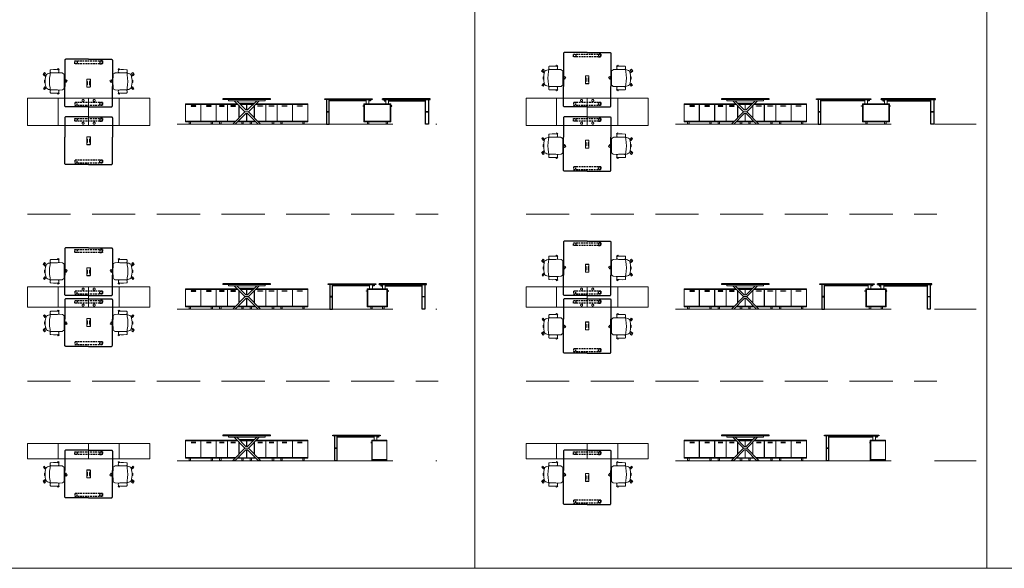
# Model space of a CAD drawing. Units: millimetres. Extents: x -16801 to 1531, y -61261 to -54851.
# Drawn here: x -10562 to -7663, y -59511 to -57896 of the extents above; entities that cross this region are included whole.
import ezdxf

# ---------------------------------------------------------------- set-up
doc = ezdxf.new("R2010")
doc.units = ezdxf.units.MM
doc.header["$LTSCALE"] = 20
for name, pattern in [('CENTER', [50.8, 31.75, -6.35, 6.35, -6.35]), ('DASHED2', [0.375, 0.25, -0.125]), ('HIDDEN', [9.525, 6.35, -3.175])]:
    doc.linetypes.add(name, pattern=pattern)
for name, color, linetype, lineweight in [('Düz_Çizgi_Addo', 7, 'Continuous', 20), ('Eksen_Addo', 1, 'CENTER', 5), ('Kesik_Çizgi_Addo', 7, 'HIDDEN', 5), ('Referans_Addo', 5, 'Continuous', 5)]:
    doc.layers.add(name, color=color, linetype=linetype, lineweight=lineweight)

# ---------------------------------------------------------------- blocks, each defined once
blk = doc.blocks.new('03 SDB ST 00 BH DS 180 080 060_Side')
for points in [[(-79.9, -6.9), (-82, -6.9, -0.414214), (-82.3, -6.6), (-82.3, -6.4, -0.414214), (-82, -6.1), (-79.9, -6.1)], [(-0.1, -6.9), (2, -6.9, 0.414214), (2.3, -6.6), (2.3, -6.4, 0.414214), (2, -6.1), (-0.1, -6.1)]]:
    blk.add_lwpolyline(points, format="xyb", close=True)
at = {"layer": 'Düz_Çizgi_Addo'}
for points in [[(0, -1.8), (-80, -1.8), (-80, 0), (0, 0)], [(-78.1, -51), (-78.1, -2.1), (-79.9, -2.1), (-79.9, -51)], [(-1.9, -51.3), (-1.9, -1.8), (-78.1, -1.8), (-78.1, -51.3)], [(-1.9, -51), (-1.9, -2.1), (-0.1, -2.1), (-0.1, -51)], [(0, -53.1), (-80, -53.1), (-80, -51.3), (0, -51.3)], [(-69.6, -53.1), (-65.4, -53.1), (-65.4, -59.1), (-69.6, -59.1)], [(-10.4, -53.1), (-14.6, -53.1), (-14.6, -59.1), (-10.4, -59.1)], [(-70.2, -60.1), (-64.8, -60.1), (-64.8, -59.9), (-70.2, -59.9)], [(-9.8, -60.1), (-15.2, -60.1), (-15.2, -59.9), (-9.8, -59.9)]]:
    blk.add_lwpolyline(points, close=True, dxfattribs=at)
for points in [[(-70.2, -59.9), (-64.8, -59.9), (-64.8, -59.6, 0.414214), (-65.2, -59.1), (-69.8, -59.1, 0.414214), (-70.2, -59.6)], [(-9.8, -59.9), (-15.2, -59.9), (-15.2, -59.6, -0.414214), (-14.8, -59.1), (-10.2, -59.1, -0.414214), (-9.8, -59.6)]]:
    blk.add_lwpolyline(points, format="xyb", close=True, dxfattribs=at)
blk = doc.blocks.new('03 SDB ST 00 BH DS 180 080 060_Plan')
at = {"layer": 'Düz_Çizgi_Addo'}
for points in [[(-90.05, 0), (-180.05, 0), (-180.05, 80), (-90.05, 80)], [(0, 0), (-90.05, 0), (-90.05, 80), (0, 80)]]:
    blk.add_lwpolyline(points, close=True, dxfattribs=at)
at = {"layer": 'Kesik_Çizgi_Addo'}
for centre in [(-163.7, 73.5), (-163.7, 6.5)]:
    blk.add_circle(centre, 3, dxfattribs=at)
blk = doc.blocks.new('03 SDB ST 00 BH DS 180 060 060_Plan')
at = {"layer": 'Düz_Çizgi_Addo'}
for points in [[(-90.05, 0), (-180.05, 0), (-180.05, 60), (-90.05, 60)], [(0, 0), (-90.05, 0), (-90.05, 60), (0, 60)]]:
    blk.add_lwpolyline(points, close=True, dxfattribs=at)
at = {"layer": 'Kesik_Çizgi_Addo'}
for centre in [(-163.7, 53.5), (-163.7, 6.5)]:
    blk.add_circle(centre, 3, dxfattribs=at)
blk = doc.blocks.new('O-Live_Addo')
at = {"layer": 'Düz_Çizgi_Addo'}
for p, q in [((-21.3, 58.8), (-17.7, 53.3)), ((-20.8, 60.2), (-21, 60)), ((-15.1, 54.3), (-19.7, 60)), ((15.6, 55), (20.3, 60.8)), ((21.8, 59.4), (18.3, 54)), ((21.4, 61), (21.4, 61)), ((-17.8, 41.9), (-23.4, 41.5)), ((-8.4, 43.3), (-17.8, 41.9)), ((1.3, 43.8), (-8.4, 43.3)), ((1.3, 43.8), (10.9, 43.3)), ((10.9, 43.3), (20.3, 41.9)), ((20.3, 41.9), (26, 41.5))]:
    blk.add_line(p, q, dxfattribs=at)
blk.add_lwpolyline([(-2.6, 56.3), (-2.2, 58.2), (1.3, 58.1), (4.7, 58.2), (5.1, 56.3), (1.3, 56.2), (-2.6, 56.3), (-5.9, 56), (-13.5, 54.9), (-19.1, 52.7, 0.129038), (-23.5, 40.4), (-23.9, 20.4), (-24.1, 13.4), (-23.6, 6.1, 0.123303), (-23.3, 5.2), (-21.2, 2, 0.122815), (-20.5, 1.3), (-19, 0.4, 0.127962), (-18.1, 0.2), (1.3, 0), (20.7, 0.2, 0.127962), (21.5, 0.4), (23.1, 1.3, 0.122815), (23.8, 2), (25.8, 5.2, 0.123303), (26.1, 6.1), (26.7, 13.4), (26.4, 20.4), (26.1, 40.4, 0.129038), (21.7, 52.7), (16, 54.9), (8.4, 56), (5.1, 56.3)], format="xyb", dxfattribs=at)
for points in [[(-19.4, 55.9), (-22.7, 58.2), (-20.3, 61.5), (-14.6, 57.4), (-16, 55.4)], [(19, 59.2), (18.9, 59.2), (21.3, 62.5), (27, 58.4), (24.6, 55.1), (20.8, 57.9)], [(-33.1, 20.7), (-36.5, 18.5), (-34.3, 15.1), (-32.2, 16.5)], [(35.7, 20.6), (39, 18.5), (36.8, 15.1), (34.7, 16.4)], [(1.2, -2.1), (6.1, -5.2), (3.9, -8.7), (-2, -4.9), (-1.2, -3.6)]]:
    blk.add_lwpolyline(points, dxfattribs=at)
for points in [[(-24.2, 18, -0.258394), (-25, 16.6), (-25.6, 16.3, -0.105055), (-26.2, 16), (-28.4, 15.8, -0.049513), (-28.7, 15.8), (-31.1, 16, -0.15049), (-32, 16.3), (-32.3, 16.5), (-32.6, 17.1, -0.096943), (-32.8, 17.8), (-33.4, 23), (-33.7, 31.4), (-33.1, 39.8, -0.115041), (-32.9, 40.5), (-32.6, 41), (-31.7, 41.4), (-28.6, 41.5), (-26.1, 41.4, -0.211678), (-24.9, 40.8), (-24.6, 40.4, -0.129199), (-24.2, 39.7), (-23.9, 37.8, -0.051041), (-23.8, 37.5)], [(26.8, 18, 0.258394), (27.6, 16.6), (28.1, 16.3, 0.105055), (28.8, 16), (30.9, 15.8, 0.049513), (31.2, 15.8), (33.7, 16, 0.15049), (34.6, 16.3), (34.8, 16.5), (35.2, 17.1, 0.096943), (35.4, 17.8), (35.9, 23), (36.2, 31.4), (35.7, 39.8, 0.115041), (35.5, 40.5), (35.2, 41), (34.3, 41.4), (31.1, 41.5), (28.6, 41.4, 0.211678), (27.4, 40.8), (27.1, 40.4, 0.129199), (26.8, 39.7), (26.4, 37.8, 0.051041), (26.4, 37.5)], [(0.1, -4.6), (-0.1, -4.6, -0.414214), (-1.2, -3.5), (-1.2, 0), (1.2, 0), (1.2, -3.5, -0.414214)]]:
    blk.add_lwpolyline(points, format="xyb", close=True, dxfattribs=at)
for centre, radius, start, end in [((-20.6, 59.3), 0.84, 120.6467, 212.6189), ((-20.3, 59.5), 0.84, 38.5722, 120.6467), ((21, 60.3), 0.84, 59.3533, 141.4278), ((20.9, 60), 1.12, 327.3811, 59.3533)]:
    blk.add_arc(centre, radius, start, end, dxfattribs=at)
blk = doc.blocks.new('03 SDB BO 00 BH SS 180 045 060_Side')
blk.add_lwpolyline([(-0.1, -6.9), (2, -6.9, 0.414214), (2.3, -6.6), (2.3, -6.4, 0.414214), (2, -6.1), (-0.1, -6.1)], format="xyb", close=True)
at = {"layer": 'Düz_Çizgi_Addo'}
for points in [[(0, -1.8), (-45, -1.8), (-45, 0), (0, 0)], [(-1.9, -56.3), (-1.9, -1.8), (-44.9, -1.8), (-44.9, -56.3)], [(-1.9, -56), (-1.9, -2.1), (-0.1, -2.1), (-0.1, -56)], [(0, -58.1), (-45, -58.1), (-45, -56.3), (0, -56.3)], [(-41.4, -59.6), (-38.4, -59.6), (-39.4, -59.1), (-40.4, -59.1)], [(-41.4, -60.1), (-38.4, -60.1), (-38.4, -59.6), (-41.4, -59.6)], [(-39.4, -59.1), (-39.4, -58.1), (-40.4, -58.1), (-40.4, -59.1)], [(-3.7, -59.6), (-6.7, -59.6), (-5.7, -59.1), (-4.7, -59.1)], [(-3.7, -60.1), (-6.7, -60.1), (-6.7, -59.6), (-3.7, -59.6)], [(-5.7, -59.1), (-5.7, -58.1), (-4.7, -58.1), (-4.7, -59.1)]]:
    blk.add_lwpolyline(points, close=True, dxfattribs=at)
blk = doc.blocks.new('03 ARX ST 00 ME 00 140 140 075 TOP VIEW')
for points in [[(-10358.7, -58012.9), (-10358.7, -58012.9), (-10425.7, -58012.9, 0.414214), (-10428.7, -58015.9), (-10428.7, -58092.9)], [(-10358.7, -58012.9), (-10358.7, -58012.9), (-10291.7, -58012.9, -0.414214), (-10288.7, -58015.9), (-10288.7, -58092.9)], [(-10358.7, -58152.9), (-10358.7, -58152.9), (-10425.7, -58152.9, -0.414214), (-10428.7, -58149.9), (-10428.7, -58092.9)], [(-10358.7, -58152.9), (-10358.7, -58152.9), (-10291.7, -58152.9, 0.414214), (-10288.7, -58149.9), (-10288.7, -58092.9)]]:
    blk.add_lwpolyline(points, format="xyb")
at = {"linetype": 'DASHED2'}
for points in [[(-10399.1, -58017.9), (-10392.1, -58017.9), (-10392.1, -58025.9), (-10399.1, -58025.9)], [(-10399.1, -58017.9), (-10318.3, -58017.9), (-10318.3, -58025.9), (-10399.1, -58025.9)], [(-10318.3, -58017.9), (-10325.3, -58017.9), (-10325.3, -58025.9), (-10318.3, -58025.9)], [(-10399.1, -58147.9), (-10392.1, -58147.9), (-10392.1, -58139.9), (-10399.1, -58139.9)], [(-10399.1, -58147.9), (-10318.3, -58147.9), (-10318.3, -58139.9), (-10399.1, -58139.9)], [(-10318.3, -58147.9), (-10325.3, -58147.9), (-10325.3, -58139.9), (-10318.3, -58139.9)]]:
    blk.add_lwpolyline(points, close=True, dxfattribs=at)
at = {"layer": 'Düz_Çizgi_Addo'}
for p, q in [((-10363.9, -58072.1), (-10363.9, -58093.8)), ((-10363.7, -58072.3), (-10363.7, -58077)), ((-10354.4, -58071.2), (-10363, -58071.2)), ((-10354.6, -58071.4), (-10362.8, -58071.4)), ((-10362.8, -58077.9), (-10362.5, -58077.9)), ((-10361.6, -58078.8), (-10361.6, -58087)), ((-10355.8, -58087), (-10355.8, -58078.8)), ((-10354.9, -58077.9), (-10354.6, -58077.9)), ((-10353.7, -58077), (-10353.7, -58072.3)), ((-10353.5, -58093.8), (-10353.5, -58072.1)), ((-10363.7, -58088.8), (-10363.7, -58093.6)), ((-10363, -58094.7), (-10354.4, -58094.7)), ((-10362.5, -58087.9), (-10362.8, -58087.9)), ((-10362.8, -58094.5), (-10354.6, -58094.5)), ((-10354.6, -58087.9), (-10354.9, -58087.9)), ((-10353.7, -58093.6), (-10353.7, -58088.8))]:
    blk.add_line(p, q, dxfattribs=at)
for centre, start, end in [((-10363, -58072.1), 90, 180), ((-10362.8, -58072.3), 90, 180), ((-10362.8, -58077), 180, 270), ((-10362.5, -58078.8), 0, 90), ((-10354.9, -58078.8), 90, 180), ((-10354.6, -58072.3), 0, 90), ((-10354.6, -58077), 270, 0), ((-10354.4, -58072.1), 0, 90), ((-10363, -58093.8), 180, 270), ((-10362.8, -58088.8), 90, 180), ((-10362.8, -58093.6), 180, 270), ((-10362.5, -58087), 270, 0), ((-10354.9, -58087), 180, 270), ((-10354.6, -58088.8), 0, 90), ((-10354.6, -58093.6), 270, 0), ((-10354.4, -58093.8), 270, 0)]:
    blk.add_arc(centre, 0.9, start, end, dxfattribs=at)
blk = doc.blocks.new('03 ARX ST 00 ME 00 160 140 075 TOP VIEW')
for points in [[(-8891, -57992.9), (-8891, -57992.9), (-8958, -57992.9, 0.414214), (-8961, -57995.9), (-8961, -58092.9)], [(-8891, -57992.9), (-8891, -57992.9), (-8824, -57992.9, -0.414214), (-8821, -57995.9), (-8821, -58092.9)], [(-8891, -58152.9), (-8891, -58152.9), (-8958, -58152.9, -0.414214), (-8961, -58149.9), (-8961, -58092.9)], [(-8891, -58152.9), (-8891, -58152.9), (-8824, -58152.9, 0.414214), (-8821, -58149.9), (-8821, -58092.9)]]:
    blk.add_lwpolyline(points, format="xyb")
at = {"linetype": 'DASHED2'}
for points in [[(-8931.4, -57997.9), (-8924.4, -57997.9), (-8924.4, -58005.9), (-8931.4, -58005.9)], [(-8931.4, -57997.9), (-8850.6, -57997.9), (-8850.6, -58005.9), (-8931.4, -58005.9)], [(-8850.6, -57997.9), (-8857.6, -57997.9), (-8857.6, -58005.9), (-8850.6, -58005.9)], [(-8931.4, -58147.9), (-8924.4, -58147.9), (-8924.4, -58139.9), (-8931.4, -58139.9)], [(-8931.4, -58147.9), (-8850.6, -58147.9), (-8850.6, -58139.9), (-8931.4, -58139.9)], [(-8850.6, -58147.9), (-8857.6, -58147.9), (-8857.6, -58139.9), (-8850.6, -58139.9)]]:
    blk.add_lwpolyline(points, close=True, dxfattribs=at)
at = {"layer": 'Düz_Çizgi_Addo'}
for p, q in [((-8896.2, -58062.1), (-8896.2, -58083.8)), ((-8896, -58062.3), (-8896, -58067)), ((-8896, -58078.8), (-8896, -58083.6)), ((-8886.7, -58061.2), (-8895.3, -58061.2)), ((-8895.3, -58084.7), (-8886.7, -58084.7)), ((-8886.9, -58061.4), (-8895.1, -58061.4)), ((-8895.1, -58067.9), (-8894.8, -58067.9)), ((-8894.8, -58077.9), (-8895.1, -58077.9)), ((-8895.1, -58084.5), (-8886.9, -58084.5)), ((-8893.9, -58068.8), (-8893.9, -58077)), ((-8888.1, -58077), (-8888.1, -58068.8)), ((-8887.2, -58067.9), (-8886.9, -58067.9)), ((-8886.9, -58077.9), (-8887.2, -58077.9)), ((-8886, -58067), (-8886, -58062.3)), ((-8886, -58083.6), (-8886, -58078.8)), ((-8885.8, -58083.8), (-8885.8, -58062.1))]:
    blk.add_line(p, q, dxfattribs=at)
for centre, start, end in [((-8895.3, -58062.1), 90, 180), ((-8895.3, -58083.8), 180, 270), ((-8895.1, -58062.3), 90, 180), ((-8895.1, -58067), 180, 270), ((-8895.1, -58078.8), 90, 180), ((-8895.1, -58083.6), 180, 270), ((-8894.8, -58068.8), 0, 90), ((-8894.8, -58077), 270, 0), ((-8887.2, -58068.8), 90, 180), ((-8887.2, -58077), 180, 270), ((-8886.9, -58062.3), 0, 90), ((-8886.9, -58067), 270, 0), ((-8886.9, -58078.8), 0, 90), ((-8886.9, -58083.6), 270, 0), ((-8886.7, -58062.1), 0, 90), ((-8886.7, -58083.8), 270, 0)]:
    blk.add_arc(centre, 0.9, start, end, dxfattribs=at)
blk = doc.blocks.new('03 ARX ST 00 ME 00 140 140 075 SIDE VIEW')
for p, q in [((-9823.4, -58129.2), (-9963.4, -58129.2)), ((-9963.4, -58129.2), (-9963.4, -58131)), ((-9823.4, -58131), (-9963.4, -58131)), ((-9823.4, -58131), (-9823.4, -58129.2))]:
    blk.add_line(p, q)
for points in [[(-10056.7, -58151), (-10043.5, -58151, 0.414214), (-10043.2, -58150.7), (-10043.2, -58150.5, 0.414214), (-10043.5, -58150.2), (-10056.7, -58150.2, 0.414214), (-10057, -58150.5), (-10057, -58150.7, 0.414214)], [(-10011.6, -58151), (-9998.4, -58151, 0.414214), (-9998.1, -58150.7), (-9998.1, -58150.5, 0.414214), (-9998.4, -58150.2), (-10011.6, -58150.2, 0.414214), (-10011.9, -58150.5), (-10011.9, -58150.7, 0.414214)], [(-9973.3, -58151), (-9960.1, -58151, 0.414214), (-9959.8, -58150.7), (-9959.8, -58150.5, 0.414214), (-9960.1, -58150.2), (-9973.3, -58150.2, 0.414214), (-9973.6, -58150.5), (-9973.6, -58150.7, 0.414214)], [(-9939.5, -58151), (-9926.3, -58151, 0.414214), (-9926, -58150.7), (-9926, -58150.5, 0.414214), (-9926.3, -58150.2), (-9939.5, -58150.2, 0.414214), (-9939.8, -58150.5), (-9939.8, -58150.7, 0.414214)], [(-9847.2, -58151), (-9860.4, -58151, -0.414214), (-9860.7, -58150.7), (-9860.7, -58150.5, -0.414214), (-9860.4, -58150.2), (-9847.2, -58150.2, -0.414214), (-9846.9, -58150.5), (-9846.9, -58150.7, -0.414214)], [(-9813.5, -58151), (-9826.7, -58151, -0.414214), (-9827, -58150.7), (-9827, -58150.5, -0.414214), (-9826.7, -58150.2), (-9813.5, -58150.2, -0.414214), (-9813.2, -58150.5), (-9813.2, -58150.7, -0.414214)], [(-9775.1, -58151), (-9788.3, -58151, -0.414214), (-9788.6, -58150.7), (-9788.6, -58150.5, -0.414214), (-9788.3, -58150.2), (-9775.1, -58150.2, -0.414214), (-9774.8, -58150.5), (-9774.8, -58150.7, -0.414214)], [(-9730, -58151), (-9743.2, -58151, -0.414214), (-9743.5, -58150.7), (-9743.5, -58150.5, -0.414214), (-9743.2, -58150.2), (-9730, -58150.2, -0.414214), (-9729.7, -58150.5), (-9729.7, -58150.7, -0.414214)]]:
    blk.add_lwpolyline(points, format="xyb", close=True)
at = {"layer": 'Düz_Çizgi_Addo', "linetype": 'Continuous', "lineweight": 0, "extrusion": (0, 1, 0)}
for p, q in [((-9931.3, -58204.2), (-9931.3, -58203.7)), ((-9927.3, -58204.2), (-9931.3, -58204.2)), ((-9927.3, -58204.2), (-9927.3, -58203.7)), ((-9859.5, -58204.2), (-9859.5, -58203.7)), ((-9859.5, -58204.2), (-9855.5, -58204.2)), ((-9855.5, -58204.2), (-9855.5, -58203.7))]:
    blk.add_line(p, q, dxfattribs=at)
at = {"layer": 'Düz_Çizgi_Addo'}
for points in [[(-10073.4, -58145.9), (-9983.4, -58145.9), (-9983.4, -58144.1), (-10073.4, -58144.1)], [(-9947.4, -58135), (-9839.4, -58135), (-9839.4, -58131), (-9947.4, -58131)], [(-9713.3, -58145.9), (-9803.4, -58145.9), (-9803.4, -58144.1), (-9713.3, -58144.1)], [(-9853, -58203.7), (-9860, -58203.7), (-9890.5, -58172.6), (-9896.3, -58172.6), (-9926.8, -58203.7), (-9933.8, -58203.7), (-9898.4, -58167.6), (-9888.4, -58167.6)], [(-9898.4, -58167.6), (-9888.4, -58167.6), (-9888.4, -58167.1), (-9898.4, -58167.1)], [(-10073.4, -58197.2), (-9983.4, -58197.2), (-9983.4, -58195.4), (-10073.4, -58195.4)], [(-10063, -58197.2), (-10058.8, -58197.2), (-10058.8, -58203.2), (-10063, -58203.2)], [(-9993.8, -58197.2), (-9998, -58197.2), (-9998, -58203.2), (-9993.8, -58203.2)], [(-9973, -58197.2), (-9968.8, -58197.2), (-9968.8, -58203.2), (-9973, -58203.2)], [(-9903.7, -58197.2), (-9907.9, -58197.2), (-9907.9, -58203.2), (-9903.7, -58203.2)], [(-9883, -58197.2), (-9878.8, -58197.2), (-9878.8, -58203.2), (-9883, -58203.2)], [(-9813.8, -58197.2), (-9818, -58197.2), (-9818, -58203.2), (-9813.8, -58203.2)], [(-9713.3, -58197.2), (-9803.4, -58197.2), (-9803.4, -58195.4), (-9713.3, -58195.4)], [(-9793, -58197.2), (-9788.8, -58197.2), (-9788.8, -58203.2), (-9793, -58203.2)], [(-9723.7, -58197.2), (-9727.9, -58197.2), (-9727.9, -58203.2), (-9723.7, -58203.2)], [(-10063.7, -58204.2), (-10058.2, -58204.2), (-10058.2, -58204), (-10063.7, -58204)], [(-9993.1, -58204.2), (-9998.6, -58204.2), (-9998.6, -58204), (-9993.1, -58204)], [(-9973.6, -58204.2), (-9968.1, -58204.2), (-9968.1, -58204), (-9973.6, -58204)], [(-9903.1, -58204.2), (-9908.6, -58204.2), (-9908.6, -58204), (-9903.1, -58204)], [(-9883.7, -58204.2), (-9878.2, -58204.2), (-9878.2, -58204), (-9883.7, -58204)], [(-9813.1, -58204.2), (-9818.6, -58204.2), (-9818.6, -58204), (-9813.1, -58204)], [(-9793.6, -58204.2), (-9788.1, -58204.2), (-9788.1, -58204), (-9793.6, -58204)], [(-9723.1, -58204.2), (-9728.6, -58204.2), (-9728.6, -58204), (-9723.1, -58204)]]:
    blk.add_lwpolyline(points, close=True, dxfattribs=at)
for points in [[(-9920.9, -58144.1), (-9983.4, -58144.1), (-9983.4, -58145.9), (-9919.2, -58145.9)], [(-9929.8, -58135), (-9898.4, -58167.1), (-9888.4, -58167.1), (-9856.9, -58135)], [(-9863.9, -58135), (-9890.5, -58162.1), (-9896.3, -58162.1), (-9922.8, -58135)], [(-9870.9, -58142.1), (-9915.9, -58142.1)], [(-9912.1, -58145.9), (-9893.4, -58145.9), (-9893.4, -58144.1), (-9913.9, -58144.1)], [(-9874.6, -58145.9), (-9893.4, -58145.9), (-9893.4, -58144.1), (-9872.8, -58144.1)], [(-9865.8, -58144.1), (-9803.4, -58144.1), (-9803.4, -58145.9), (-9867.6, -58145.9)], [(-10071.5, -58146.2), (-10071.5, -58145.9), (-10073.3, -58145.9), (-10073.3, -58195.4), (-10071.5, -58195.4), (-10071.5, -58195.1)], [(-10073.3, -58146.2), (-10028.6, -58146.2), (-10028.6, -58195.1), (-10073.3, -58195.1), (-10073.3, -58146.2), (-10071.1, -58146.2)], [(-10028.2, -58146.2), (-9983.5, -58146.2), (-9983.5, -58195.1), (-10028.2, -58195.1), (-10028.2, -58146.2), (-10026.1, -58146.2)], [(-9985.3, -58146.2), (-9985.3, -58145.9), (-9983.5, -58145.9), (-9983.5, -58195.4), (-9985.3, -58195.4), (-9985.3, -58195.1)], [(-9981.5, -58146.2), (-9981.5, -58145.9), (-9983.3, -58145.9), (-9983.3, -58195.4), (-9981.5, -58195.4), (-9981.5, -58195.1)], [(-9983.2, -58146.2), (-9949.7, -58146.2), (-9949.7, -58195.1), (-9983.2, -58195.1), (-9983.2, -58146.2), (-9954.9, -58146.2)], [(-9949.5, -58146.2), (-9918.9, -58146.2)], [(-9925.3, -58195.1), (-9949.5, -58195.1), (-9949.5, -58146.2), (-9947.3, -58146.2)], [(-9916, -58149.1), (-9916, -58185.5)], [(-9915.7, -58185.3), (-9915.7, -58149.4)], [(-9893.5, -58172.6), (-9893.5, -58195.4), (-9915.7, -58195.4), (-9915.7, -58192.4)], [(-9912.1, -58145.9), (-9893.5, -58145.9), (-9893.5, -58162.1)], [(-9874.6, -58145.9), (-9893.3, -58145.9), (-9893.3, -58162.1)], [(-9893.3, -58172.6), (-9893.3, -58195.4), (-9871, -58195.4), (-9871, -58192.4)], [(-9871, -58185.3), (-9871, -58149.4)], [(-9870.8, -58149.1), (-9870.8, -58185.5)], [(-9837.3, -58146.2), (-9867.9, -58146.2)], [(-9861.4, -58195.1), (-9837.3, -58195.1), (-9837.3, -58146.2), (-9839.4, -58146.2)], [(-9803.5, -58146.2), (-9837, -58146.2), (-9837, -58195.1), (-9803.5, -58195.1), (-9803.5, -58146.2), (-9831.8, -58146.2)], [(-9805.3, -58146.2), (-9805.3, -58145.9), (-9803.5, -58145.9), (-9803.5, -58195.4), (-9805.3, -58195.4), (-9805.3, -58195.1)], [(-9801.5, -58146.2), (-9801.5, -58145.9), (-9803.3, -58145.9), (-9803.3, -58195.4), (-9801.5, -58195.4), (-9801.5, -58195.1)], [(-9758.5, -58146.2), (-9803.2, -58146.2), (-9803.2, -58195.1), (-9758.5, -58195.1), (-9758.5, -58146.2), (-9760.6, -58146.2)], [(-9713.5, -58146.2), (-9758.2, -58146.2), (-9758.2, -58195.1), (-9713.5, -58195.1), (-9713.5, -58146.2), (-9715.6, -58146.2)], [(-9715.2, -58146.2), (-9715.2, -58145.9), (-9713.4, -58145.9), (-9713.4, -58195.4), (-9715.2, -58195.4), (-9715.2, -58195.1)], [(-10029.3, -58195.1), (-10029.3, -58195.4), (-10027.5, -58195.4), (-10027.5, -58195.1)], [(-9925.6, -58195.4), (-9983.4, -58195.4), (-9983.4, -58197.2), (-9927.4, -58197.2)], [(-9920.4, -58197.2), (-9893.4, -58197.2), (-9893.4, -58195.4), (-9918.6, -58195.4)], [(-9916, -58192.6), (-9916, -58195.1), (-9918.3, -58195.1)], [(-9866.3, -58197.2), (-9893.4, -58197.2), (-9893.4, -58195.4), (-9868.1, -58195.4)], [(-9870.8, -58192.6), (-9870.8, -58195.1), (-9868.4, -58195.1)], [(-9861.1, -58195.4), (-9803.4, -58195.4), (-9803.4, -58197.2), (-9859.3, -58197.2)], [(-9757.4, -58195.1), (-9757.4, -58195.4), (-9759.2, -58195.4), (-9759.2, -58195.1)]]:
    blk.add_lwpolyline(points, dxfattribs=at)
for points in [[(-10063.7, -58204), (-10058.2, -58204), (-10058.2, -58203.7, 0.414214), (-10058.7, -58203.2), (-10063.2, -58203.2, 0.414214), (-10063.7, -58203.7)], [(-9993.1, -58204), (-9998.6, -58204), (-9998.6, -58203.7, -0.414214), (-9998.1, -58203.2), (-9993.6, -58203.2, -0.414214), (-9993.1, -58203.7)], [(-9973.6, -58204), (-9968.1, -58204), (-9968.1, -58203.7, 0.414214), (-9968.6, -58203.2), (-9973.1, -58203.2, 0.414214), (-9973.6, -58203.7)], [(-9903.1, -58204), (-9908.6, -58204), (-9908.6, -58203.7, -0.414214), (-9908.1, -58203.2), (-9903.6, -58203.2, -0.414214), (-9903.1, -58203.7)], [(-9883.7, -58204), (-9878.2, -58204), (-9878.2, -58203.7, 0.414214), (-9878.7, -58203.2), (-9883.2, -58203.2, 0.414214), (-9883.7, -58203.7)], [(-9813.1, -58204), (-9818.6, -58204), (-9818.6, -58203.7, -0.414214), (-9818.1, -58203.2), (-9813.6, -58203.2, -0.414214), (-9813.1, -58203.7)], [(-9793.6, -58204), (-9788.1, -58204), (-9788.1, -58203.7, 0.414214), (-9788.6, -58203.2), (-9793.1, -58203.2, 0.414214), (-9793.6, -58203.7)], [(-9723.1, -58204), (-9728.6, -58204), (-9728.6, -58203.7, -0.414214), (-9728.1, -58203.2), (-9723.6, -58203.2, -0.414214), (-9723.1, -58203.7)]]:
    blk.add_lwpolyline(points, format="xyb", close=True, dxfattribs=at)
blk = doc.blocks.new('03 ARX ST 00 ME 00 140 140 075 FRONT VIEW')
blk.add_line((-9523.6, -58131), (-9523.6, -58129.2))
at = {"color": 0, "linetype": 'Continuous', "lineweight": 0, "extrusion": (0, 1, 0)}
for p, q in [((-9656.6, -58204.2), (-9656.6, -58203.7)), ((-9656.6, -58204.2), (-9652.6, -58204.2)), ((-9652.6, -58204.2), (-9652.6, -58203.7))]:
    blk.add_line(p, q, dxfattribs=at)
for points in [[(-9663.6, -58129.2), (-9523.6, -58129.2), (-9523.6, -58131), (-9663.6, -58131), (-9663.6, -58129.7), (-9663.6, -58129.2)], [(-9650.6, -58131), (-9650.6, -58131), (-9528.6, -58131), (-9528.6, -58135), (-9533.6, -58135)], [(-9541.6, -58135), (-9650.6, -58135)], [(-9630.6, -58131), (-9625.6, -58131)], [(-9557.6, -58131), (-9562.6, -58131)]]:
    blk.add_lwpolyline(points)
for points in [[(-9658.6, -58203.7), (-9650.6, -58203.7), (-9650.6, -58131), (-9658.6, -58131)], [(-9658.6, -58167.6), (-9650.6, -58167.6), (-9650.6, -58167.1), (-9658.6, -58167.1)]]:
    blk.add_lwpolyline(points, close=True)
at = {"layer": 'Düz_Çizgi_Addo'}
blk.add_lwpolyline([(-9533.6, -58144.1), (-9541.6, -58144.1), (-9541.6, -58131), (-9533.6, -58131)], close=True, dxfattribs=at)
blk = doc.blocks.new('60 lık Etajer')
for points in [[(-15649.1, -58695.1), (-15651.2, -58695.1, -0.414214), (-15651.5, -58694.8), (-15651.5, -58694.6, -0.414214), (-15651.2, -58694.3), (-15649.1, -58694.3)], [(-15589.3, -58695.1), (-15587.2, -58695.1, 0.414214), (-15586.9, -58694.8), (-15586.9, -58694.6, 0.414214), (-15587.2, -58694.3), (-15589.3, -58694.3)]]:
    blk.add_lwpolyline(points, format="xyb", close=True)
at = {"layer": 'Düz_Çizgi_Addo'}
for points in [[(-15649.2, -58690), (-15589.2, -58690), (-15589.2, -58688.2), (-15649.2, -58688.2)], [(-15647.3, -58739.2), (-15647.3, -58690.3), (-15649.1, -58690.3), (-15649.1, -58739.2)], [(-15647.3, -58739.5), (-15647.3, -58690), (-15591.1, -58690), (-15591.1, -58739.5)], [(-15591.1, -58739.2), (-15591.1, -58690.3), (-15589.3, -58690.3), (-15589.3, -58739.2)], [(-15649.2, -58741.3), (-15589.2, -58741.3), (-15589.2, -58739.5), (-15649.2, -58739.5)], [(-15639.5, -58748.3), (-15634, -58748.3), (-15634, -58748.1), (-15639.5, -58748.1)], [(-15638.8, -58741.3), (-15634.6, -58741.3), (-15634.6, -58747.3), (-15638.8, -58747.3)], [(-15599, -58748.3), (-15604.5, -58748.3), (-15604.5, -58748.1), (-15599, -58748.1)], [(-15599.6, -58741.3), (-15603.8, -58741.3), (-15603.8, -58747.3), (-15599.6, -58747.3)]]:
    blk.add_lwpolyline(points, close=True, dxfattribs=at)
for points in [[(-15639.5, -58748.1), (-15634, -58748.1), (-15634, -58747.8, 0.414214), (-15634.5, -58747.3), (-15639, -58747.3, 0.414214), (-15639.5, -58747.8)], [(-15599, -58748.1), (-15604.5, -58748.1), (-15604.5, -58747.8, -0.414214), (-15604, -58747.3), (-15599.5, -58747.3, -0.414214), (-15599, -58747.8)]]:
    blk.add_lwpolyline(points, format="xyb", close=True, dxfattribs=at)
blk = doc.blocks.new('03 ARX ST 00 ME 00 160 140 075 SIDE VIEW')
for p, q in [((-8355.7, -58129.2), (-8495.7, -58129.2)), ((-8495.7, -58129.2), (-8495.7, -58131)), ((-8355.7, -58131), (-8495.7, -58131)), ((-8355.7, -58131), (-8355.7, -58129.2))]:
    blk.add_line(p, q)
for points in [[(-8589, -58151), (-8575.8, -58151, 0.414214), (-8575.5, -58150.7), (-8575.5, -58150.5, 0.414214), (-8575.8, -58150.2), (-8589, -58150.2, 0.414214), (-8589.3, -58150.5), (-8589.3, -58150.7, 0.414214)], [(-8544, -58151), (-8530.8, -58151, 0.414214), (-8530.5, -58150.7), (-8530.5, -58150.5, 0.414214), (-8530.8, -58150.2), (-8544, -58150.2, 0.414214), (-8544.3, -58150.5), (-8544.3, -58150.7, 0.414214)], [(-8505.6, -58151), (-8492.4, -58151, 0.414214), (-8492.1, -58150.7), (-8492.1, -58150.5, 0.414214), (-8492.4, -58150.2), (-8505.6, -58150.2, 0.414214), (-8505.9, -58150.5), (-8505.9, -58150.7, 0.414214)], [(-8471.9, -58151), (-8458.7, -58151, 0.414214), (-8458.4, -58150.7), (-8458.4, -58150.5, 0.414214), (-8458.7, -58150.2), (-8471.9, -58150.2, 0.414214), (-8472.2, -58150.5), (-8472.2, -58150.7, 0.414214)], [(-8379.5, -58151), (-8392.7, -58151, -0.414214), (-8393, -58150.7), (-8393, -58150.5, -0.414214), (-8392.7, -58150.2), (-8379.5, -58150.2, -0.414214), (-8379.2, -58150.5), (-8379.2, -58150.7, -0.414214)], [(-8345.8, -58151), (-8359, -58151, -0.414214), (-8359.3, -58150.7), (-8359.3, -58150.5, -0.414214), (-8359, -58150.2), (-8345.8, -58150.2, -0.414214), (-8345.5, -58150.5), (-8345.5, -58150.7, -0.414214)], [(-8307.4, -58151), (-8320.6, -58151, -0.414214), (-8320.9, -58150.7), (-8320.9, -58150.5, -0.414214), (-8320.6, -58150.2), (-8307.4, -58150.2, -0.414214), (-8307.1, -58150.5), (-8307.1, -58150.7, -0.414214)], [(-8262.4, -58151), (-8275.6, -58151, -0.414214), (-8275.9, -58150.7), (-8275.9, -58150.5, -0.414214), (-8275.6, -58150.2), (-8262.4, -58150.2, -0.414214), (-8262.1, -58150.5), (-8262.1, -58150.7, -0.414214)]]:
    blk.add_lwpolyline(points, format="xyb", close=True)
at = {"layer": 'Düz_Çizgi_Addo', "linetype": 'Continuous', "lineweight": 0, "extrusion": (0, 1, 0)}
for p, q in [((-8463.6, -58204.2), (-8463.6, -58203.7)), ((-8459.6, -58204.2), (-8463.6, -58204.2)), ((-8459.6, -58204.2), (-8459.6, -58203.7)), ((-8391.8, -58204.2), (-8391.8, -58203.7)), ((-8391.8, -58204.2), (-8387.8, -58204.2)), ((-8387.8, -58204.2), (-8387.8, -58203.7))]:
    blk.add_line(p, q, dxfattribs=at)
at = {"layer": 'Düz_Çizgi_Addo'}
for points in [[(-8605.7, -58145.9), (-8515.7, -58145.9), (-8515.7, -58144.1), (-8605.7, -58144.1)], [(-8479.7, -58135), (-8371.7, -58135), (-8371.7, -58131), (-8479.7, -58131)], [(-8245.6, -58145.9), (-8335.7, -58145.9), (-8335.7, -58144.1), (-8245.6, -58144.1)], [(-8385.3, -58203.7), (-8392.3, -58203.7), (-8422.8, -58172.6), (-8428.6, -58172.6), (-8459.1, -58203.7), (-8466.1, -58203.7), (-8430.7, -58167.6), (-8420.7, -58167.6)], [(-8430.7, -58167.6), (-8420.7, -58167.6), (-8420.7, -58167.1), (-8430.7, -58167.1)], [(-8605.7, -58197.2), (-8515.7, -58197.2), (-8515.7, -58195.4), (-8605.7, -58195.4)], [(-8595.3, -58197.2), (-8591.1, -58197.2), (-8591.1, -58203.2), (-8595.3, -58203.2)], [(-8526.1, -58197.2), (-8530.3, -58197.2), (-8530.3, -58203.2), (-8526.1, -58203.2)], [(-8505.3, -58197.2), (-8501.1, -58197.2), (-8501.1, -58203.2), (-8505.3, -58203.2)], [(-8436, -58197.2), (-8440.2, -58197.2), (-8440.2, -58203.2), (-8436, -58203.2)], [(-8415.3, -58197.2), (-8411.1, -58197.2), (-8411.1, -58203.2), (-8415.3, -58203.2)], [(-8346.1, -58197.2), (-8350.3, -58197.2), (-8350.3, -58203.2), (-8346.1, -58203.2)], [(-8245.6, -58197.2), (-8335.7, -58197.2), (-8335.7, -58195.4), (-8245.6, -58195.4)], [(-8325.3, -58197.2), (-8321.1, -58197.2), (-8321.1, -58203.2), (-8325.3, -58203.2)], [(-8256, -58197.2), (-8260.2, -58197.2), (-8260.2, -58203.2), (-8256, -58203.2)], [(-8596, -58204.2), (-8590.5, -58204.2), (-8590.5, -58204), (-8596, -58204)], [(-8525.4, -58204.2), (-8530.9, -58204.2), (-8530.9, -58204), (-8525.4, -58204)], [(-8505.9, -58204.2), (-8500.4, -58204.2), (-8500.4, -58204), (-8505.9, -58204)], [(-8435.4, -58204.2), (-8440.9, -58204.2), (-8440.9, -58204), (-8435.4, -58204)], [(-8416, -58204.2), (-8410.5, -58204.2), (-8410.5, -58204), (-8416, -58204)], [(-8345.4, -58204.2), (-8350.9, -58204.2), (-8350.9, -58204), (-8345.4, -58204)], [(-8325.9, -58204.2), (-8320.4, -58204.2), (-8320.4, -58204), (-8325.9, -58204)], [(-8255.4, -58204.2), (-8260.9, -58204.2), (-8260.9, -58204), (-8255.4, -58204)]]:
    blk.add_lwpolyline(points, close=True, dxfattribs=at)
for points in [[(-8453.3, -58144.1), (-8515.7, -58144.1), (-8515.7, -58145.9), (-8451.5, -58145.9)], [(-8462.2, -58135), (-8430.7, -58167.1), (-8420.7, -58167.1), (-8389.2, -58135)], [(-8396.2, -58135), (-8422.8, -58162.1), (-8428.6, -58162.1), (-8455.2, -58135)], [(-8403.2, -58142.1), (-8448.2, -58142.1)], [(-8444.5, -58145.9), (-8425.7, -58145.9), (-8425.7, -58144.1), (-8446.2, -58144.1)], [(-8406.9, -58145.9), (-8425.7, -58145.9), (-8425.7, -58144.1), (-8405.1, -58144.1)], [(-8398.1, -58144.1), (-8335.7, -58144.1), (-8335.7, -58145.9), (-8399.9, -58145.9)], [(-8603.8, -58146.2), (-8603.8, -58145.9), (-8605.6, -58145.9), (-8605.6, -58195.4), (-8603.8, -58195.4), (-8603.8, -58195.1)], [(-8605.6, -58146.2), (-8560.9, -58146.2), (-8560.9, -58195.1), (-8605.6, -58195.1), (-8605.6, -58146.2), (-8603.5, -58146.2)], [(-8560.5, -58146.2), (-8515.8, -58146.2), (-8515.8, -58195.1), (-8560.5, -58195.1), (-8560.5, -58146.2), (-8558.4, -58146.2)], [(-8517.6, -58146.2), (-8517.6, -58145.9), (-8515.8, -58145.9), (-8515.8, -58195.4), (-8517.6, -58195.4), (-8517.6, -58195.1)], [(-8513.8, -58146.2), (-8513.8, -58145.9), (-8515.6, -58145.9), (-8515.6, -58195.4), (-8513.8, -58195.4), (-8513.8, -58195.1)], [(-8515.5, -58146.2), (-8482, -58146.2), (-8482, -58195.1), (-8515.5, -58195.1), (-8515.5, -58146.2), (-8487.2, -58146.2)], [(-8481.8, -58146.2), (-8451.2, -58146.2)], [(-8457.7, -58195.1), (-8481.8, -58195.1), (-8481.8, -58146.2), (-8479.6, -58146.2)], [(-8448.3, -58149.1), (-8448.3, -58185.5)], [(-8448, -58185.3), (-8448, -58149.4)], [(-8425.8, -58172.6), (-8425.8, -58195.4), (-8448, -58195.4), (-8448, -58192.4)], [(-8444.5, -58145.9), (-8425.8, -58145.9), (-8425.8, -58162.1)], [(-8406.9, -58145.9), (-8425.6, -58145.9), (-8425.6, -58162.1)], [(-8425.6, -58172.6), (-8425.6, -58195.4), (-8403.3, -58195.4), (-8403.3, -58192.4)], [(-8403.3, -58185.3), (-8403.3, -58149.4)], [(-8403.1, -58149.1), (-8403.1, -58185.5)], [(-8369.6, -58146.2), (-8400.2, -58146.2)], [(-8393.7, -58195.1), (-8369.6, -58195.1), (-8369.6, -58146.2), (-8371.8, -58146.2)], [(-8335.8, -58146.2), (-8369.3, -58146.2), (-8369.3, -58195.1), (-8335.8, -58195.1), (-8335.8, -58146.2), (-8364.2, -58146.2)], [(-8337.6, -58146.2), (-8337.6, -58145.9), (-8335.8, -58145.9), (-8335.8, -58195.4), (-8337.6, -58195.4), (-8337.6, -58195.1)], [(-8333.8, -58146.2), (-8333.8, -58145.9), (-8335.6, -58145.9), (-8335.6, -58195.4), (-8333.8, -58195.4), (-8333.8, -58195.1)], [(-8290.8, -58146.2), (-8335.5, -58146.2), (-8335.5, -58195.1), (-8290.8, -58195.1), (-8290.8, -58146.2), (-8293, -58146.2)], [(-8245.8, -58146.2), (-8290.5, -58146.2), (-8290.5, -58195.1), (-8245.8, -58195.1), (-8245.8, -58146.2), (-8247.9, -58146.2)], [(-8247.5, -58146.2), (-8247.5, -58145.9), (-8245.7, -58145.9), (-8245.7, -58195.4), (-8247.5, -58195.4), (-8247.5, -58195.1)], [(-8561.6, -58195.1), (-8561.6, -58195.4), (-8559.8, -58195.4), (-8559.8, -58195.1)], [(-8458, -58195.4), (-8515.7, -58195.4), (-8515.7, -58197.2), (-8459.7, -58197.2)], [(-8452.7, -58197.2), (-8425.7, -58197.2), (-8425.7, -58195.4), (-8451, -58195.4)], [(-8448.3, -58192.6), (-8448.3, -58195.1), (-8450.7, -58195.1)], [(-8398.7, -58197.2), (-8425.7, -58197.2), (-8425.7, -58195.4), (-8400.4, -58195.4)], [(-8403.1, -58192.6), (-8403.1, -58195.1), (-8400.7, -58195.1)], [(-8393.4, -58195.4), (-8335.7, -58195.4), (-8335.7, -58197.2), (-8391.7, -58197.2)], [(-8289.8, -58195.1), (-8289.8, -58195.4), (-8291.6, -58195.4), (-8291.6, -58195.1)]]:
    blk.add_lwpolyline(points, dxfattribs=at)
for points in [[(-8596, -58204), (-8590.5, -58204), (-8590.5, -58203.7, 0.414214), (-8591, -58203.2), (-8595.5, -58203.2, 0.414214), (-8596, -58203.7)], [(-8525.4, -58204), (-8530.9, -58204), (-8530.9, -58203.7, -0.414214), (-8530.4, -58203.2), (-8525.9, -58203.2, -0.414214), (-8525.4, -58203.7)], [(-8505.9, -58204), (-8500.4, -58204), (-8500.4, -58203.7, 0.414214), (-8500.9, -58203.2), (-8505.4, -58203.2, 0.414214), (-8505.9, -58203.7)], [(-8435.4, -58204), (-8440.9, -58204), (-8440.9, -58203.7, -0.414214), (-8440.4, -58203.2), (-8435.9, -58203.2, -0.414214), (-8435.4, -58203.7)], [(-8416, -58204), (-8410.5, -58204), (-8410.5, -58203.7, 0.414214), (-8411, -58203.2), (-8415.5, -58203.2, 0.414214), (-8416, -58203.7)], [(-8345.4, -58204), (-8350.9, -58204), (-8350.9, -58203.7, -0.414214), (-8350.4, -58203.2), (-8345.9, -58203.2, -0.414214), (-8345.4, -58203.7)], [(-8325.9, -58204), (-8320.4, -58204), (-8320.4, -58203.7, 0.414214), (-8320.9, -58203.2), (-8325.4, -58203.2, 0.414214), (-8325.9, -58203.7)], [(-8255.4, -58204), (-8260.9, -58204), (-8260.9, -58203.7, -0.414214), (-8260.4, -58203.2), (-8255.9, -58203.2, -0.414214), (-8255.4, -58203.7)]]:
    blk.add_lwpolyline(points, format="xyb", close=True, dxfattribs=at)
blk = doc.blocks.new('03 ARX ST 00 ME 00 160 140 075 FRONT VIEW')
blk.add_line((-8055.9, -58131), (-8055.9, -58129.2))
at = {"color": 0, "linetype": 'Continuous', "lineweight": 0, "extrusion": (0, 1, 0)}
for p, q in [((-8208.9, -58204.2), (-8208.9, -58203.7)), ((-8208.9, -58204.2), (-8204.9, -58204.2)), ((-8204.9, -58204.2), (-8204.9, -58203.7))]:
    blk.add_line(p, q, dxfattribs=at)
for points in [[(-8215.9, -58129.2), (-8055.9, -58129.2), (-8055.9, -58131), (-8215.9, -58131), (-8215.9, -58129.7), (-8215.9, -58129.2)], [(-8202.9, -58131), (-8202.9, -58131), (-8060.9, -58131), (-8060.9, -58135), (-8065.9, -58135)], [(-8073.9, -58135), (-8202.9, -58135)], [(-8182.9, -58131), (-8157.9, -58131)], [(-8089.9, -58131), (-8094.9, -58131)]]:
    blk.add_lwpolyline(points)
for points in [[(-8210.9, -58203.7), (-8202.9, -58203.7), (-8202.9, -58131), (-8210.9, -58131)], [(-8210.9, -58167.6), (-8202.9, -58167.6), (-8202.9, -58167.1), (-8210.9, -58167.1)]]:
    blk.add_lwpolyline(points, close=True)
at = {"layer": 'Düz_Çizgi_Addo'}
blk.add_lwpolyline([(-8065.9, -58144.1), (-8073.9, -58144.1), (-8073.9, -58131), (-8065.9, -58131)], close=True, dxfattribs=at)
blk = doc.blocks.new('45 lik Etajer Üst')
at = {"layer": 'Düz_Çizgi_Addo'}
for points in [[(-16649.4, -59188.5), (-16559.3, -59188.5), (-16559.3, -59143.5), (-16649.4, -59143.5)], [(-16559.3, -59188.5), (-16469.3, -59188.5), (-16469.3, -59143.5), (-16559.3, -59143.5)], [(-16379.3, -59188.5), (-16469.3, -59188.5), (-16469.3, -59143.5), (-16379.3, -59143.5)], [(-16289.3, -59188.5), (-16379.3, -59188.5), (-16379.3, -59143.5), (-16289.3, -59143.5)]]:
    blk.add_lwpolyline(points, close=True, dxfattribs=at)

msp = doc.modelspace()

# ---------------------------------------------------------------- linework, layer by layer
at = {"layer": 'Eksen_Addo'}
for p, q in [((-10098.4, -58204.2), (-9333.8, -58204.2)), ((-8630.7, -58204.2), (-7746.1, -58204.2)), ((-10098.4, -58748.3), (-9333.8, -58748.3)), ((-10098.4, -58748.3), (-9333.8, -58748.3)), ((-8630.7, -58748.3), (-7746.1, -58748.3)), ((-8630.7, -58748.3), (-7746.1, -58748.3)), ((-10098.4, -59194.1), (-9333.8, -59194.1)), ((-10098.4, -59194.1), (-9333.8, -59194.1)), ((-8630.7, -59194.1), (-7746.1, -59194.1)), ((-8630.7, -59194.1), (-7746.1, -59194.1))]:
    msp.add_line(p, q, dxfattribs=at)
at = {"layer": 'Kesik_Çizgi_Addo'}
for p, q in [((-10538.7, -58468.9), (-9329.6, -58468.9)), ((-9071.1, -58468.9), (-7862, -58468.9)), ((-10538.7, -58959.7), (-9329.6, -58959.7)), ((-9071.1, -58959.7), (-7862, -58959.7))]:
    msp.add_line(p, q, dxfattribs=at)
at = {"layer": 'Referans_Addo'}
for p, q in [((-9222.2, -57760.1), (-9222.2, -59510.8)), ((-7714.5, -57760.1), (-7714.5, -59510.8)), ((-16800.6, -59510.8), (1531.5, -59510.8))]:
    msp.add_line(p, q, dxfattribs=at)

# ---------------------------------------------------------------- block references
for name, p in [('03 ARX ST 00 ME 00 160 140 075 TOP VIEW', (0, 0)), ('03 ARX ST 00 ME 00 140 140 075 TOP VIEW', (0, 0)), ('03 SDB ST 00 BH DS 180 080 060_Plan', (-10178.6, -58207.7)), ('03 ARX ST 00 ME 00 140 140 075 SIDE VIEW', (0, 0)), ('03 ARX ST 00 ME 00 140 140 075 FRONT VIEW', (0, 0)), ('03 SDB ST 00 BH DS 180 080 060_Plan', (-8711, -58207.7)), ('03 ARX ST 00 ME 00 160 140 075 SIDE VIEW', (0, 0)), ('03 ARX ST 00 ME 00 160 140 075 FRONT VIEW', (0, 0)), ('03 ARX ST 00 ME 00 160 140 075 TOP VIEW', (0, -555.1)), ('03 ARX ST 00 ME 00 140 140 075 TOP VIEW', (0, -555.1)), ('03 SDB ST 00 BH DS 180 060 060_Plan', (-10178.6, -58742.8)), ('03 ARX ST 00 ME 00 140 140 075 SIDE VIEW', (0, -544.2)), ('03 ARX ST 00 ME 00 140 140 075 FRONT VIEW', (10.2, -544.2)), ('60 lık Etajer', (6110.7, 0)), ('03 SDB ST 00 BH DS 180 060 060_Plan', (-8711, -58742.8)), ('03 ARX ST 00 ME 00 160 140 075 SIDE VIEW', (0, -544.2)), ('03 ARX ST 00 ME 00 160 140 075 FRONT VIEW', (10.2, -544.2)), ('60 lık Etajer', (7578.3, 0)), ('03 ARX ST 00 ME 00 140 140 075 SIDE VIEW', (0, -989.9)), ('03 ARX ST 00 ME 00 140 140 075 FRONT VIEW', (23.4, -989.9)), ('03 ARX ST 00 ME 00 160 140 075 SIDE VIEW', (0, -989.9)), ('03 ARX ST 00 ME 00 160 140 075 FRONT VIEW', (23.4, -989.9)), ('45 lik Etajer Üst', (6110.7, 0)), ('45 lik Etajer Üst', (7578.3, 0))]:
    msp.add_blockref(name, p)
for p, rotation in [((-10430.2, -58079.3), 90.00000000000001), ((-8962.6, -58069.3), 90.00000000000001), ((-8819.4, -58266.1), 270), ((-10430.2, -58638), 90.00000000000001), ((-8962.5, -58628), 90.00000000000001), ((-10287, -58787.5), 270), ((-8819.4, -58797.5), 270), ((-10287.1, -59233.1), 270), ((-8819.5, -59233.1), 270)]:
    msp.add_blockref('O-Live_Addo', p, dxfattribs=dict(rotation=rotation))
at = {"xscale": -1}
for name, p, rotation in [('O-Live_Addo', (-10287.1, -58079.3), 270), ('O-Live_Addo', (-8819.4, -58069.3), 270), ('03 ARX ST 00 ME 00 140 140 075 TOP VIEW', (0, -116335.4), 180), ('03 ARX ST 00 ME 00 160 140 075 TOP VIEW', (0, -116335.4), 180), ('O-Live_Addo', (-8962.6, -58266.1), 90), ('O-Live_Addo', (-10287, -58638), 270), ('O-Live_Addo', (-8819.4, -58628), 270), ('03 ARX ST 00 ME 00 140 140 075 TOP VIEW', (0, -116870.5), 180), ('03 ARX ST 00 ME 00 160 140 075 TOP VIEW', (0, -116870.5), 180), ('O-Live_Addo', (-10430.2, -58787.5), 90), ('O-Live_Addo', (-8962.5, -58797.5), 90), ('03 ARX ST 00 ME 00 140 140 075 TOP VIEW', (0, -117316.2), 180), ('03 ARX ST 00 ME 00 160 140 075 TOP VIEW', (0, -117316.2), 180), ('O-Live_Addo', (-10430.3, -59233.1), 90), ('O-Live_Addo', (-8962.6, -59233.1), 90)]:
    msp.add_blockref(name, p, dxfattribs=dict(at, rotation=rotation))
for name, p in [('03 SDB ST 00 BH DS 180 080 060_Plan', (-10538.7, -58207.7)), ('03 SDB ST 00 BH DS 180 080 060_Side', (-9548.6, -58144.1)), ('03 ARX ST 00 ME 00 140 140 075 FRONT VIEW', (-19017.1, 0)), ('03 SDB ST 00 BH DS 180 080 060_Plan', (-9071.1, -58207.7)), ('03 SDB ST 00 BH DS 180 080 060_Side', (-8080.9, -58144.1)), ('03 ARX ST 00 ME 00 160 140 075 FRONT VIEW', (-16081.8, 0)), ('03 SDB ST 00 BH DS 180 060 060_Plan', (-10538.7, -58742.8)), ('03 ARX ST 00 ME 00 140 140 075 FRONT VIEW', (-19027.4, -544.2)), ('03 SDB ST 00 BH DS 180 060 060_Plan', (-9071.1, -58742.8)), ('03 ARX ST 00 ME 00 160 140 075 FRONT VIEW', (-16092, -544.2)), ('03 SDB BO 00 BH SS 180 045 060_Side', (-9525.4, -59134)), ('03 SDB BO 00 BH SS 180 045 060_Side', (-8057.7, -59134))]:
    msp.add_blockref(name, p, dxfattribs=at)

doc.saveas('drawing.dxf')
